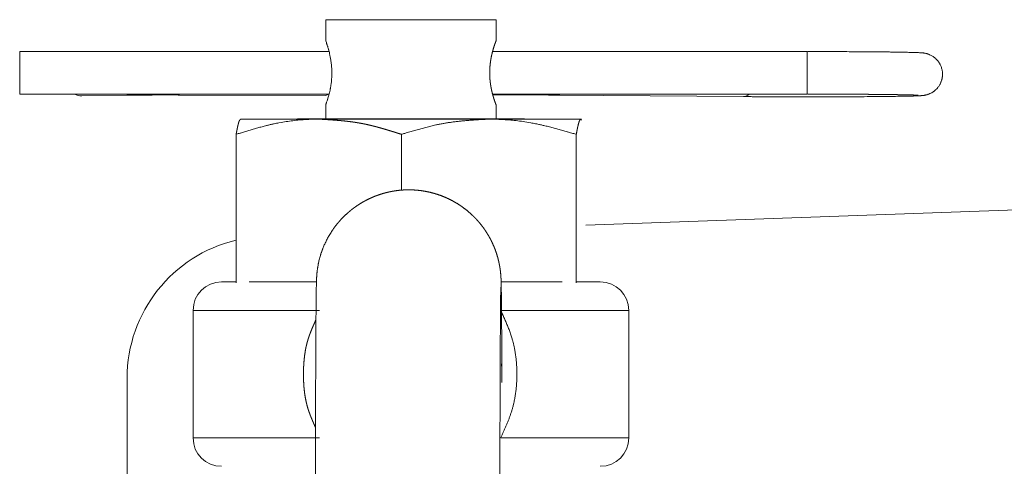
# Model space of a CAD drawing. Units: millimetres. Extents: x -1625 to 175, y -1151 to 1564.
# Drawn here: x -886 to -816, y 189 to 221 of the extents above; entities that cross this region are included whole.
import ezdxf

# ---------------------------------------------------------------- set-up
doc = ezdxf.new("R2010")
doc.units = ezdxf.units.MM
doc.header["$LTSCALE"] = 50.8
doc.layers.get('0').update_dxf_attribs({"lineweight": 0})

msp = doc.modelspace()

# ---------------------------------------------------------------- linework, layer by layer
at = {"color": 30, "linetype": 'Continuous', "lineweight": 0}
for p, q in [((-864, 220.781), (-864, 219.277)), ((-852, 220.781), (-864, 220.781)), ((-852, 219.277), (-852, 220.781)), ((-863.773, 218.531), (-885.564, 218.531)), ((-830.064, 218.531), (-852.245, 218.531)), ((-885.564, 215.531), (-863.768, 215.531)), ((-881.194, 215.4), (-877.745, 215.456)), ((-875.363, 215.47), (-874.405, 215.468)), ((-874.404, 215.468), (-863.99, 215.425)), ((-852.24, 215.531), (-830.064, 215.531)), ((-852.21, 215.464), (-850.524, 215.471)), ((-847.722, 215.465), (-834.566, 215.356)), ((-864, 214.783), (-864, 213.781)), ((-852, 213.781), (-852, 214.784)), ((-845.682, 206.293), (-613, 214.5)), ((-870, 213.766), (-870.014, 213.758)), ((-869.986, 213.766), (-864.491, 213.766)), ((-866, 213.781), (-866, 213.766)), ((-850, 213.781), (-866, 213.781)), ((-864.491, 213.766), (-852.505, 213.766)), ((-852.505, 213.766), (-846.014, 213.766)), ((-850, 213.766), (-850, 213.781)), ((-846.014, 213.766), (-845.987, 213.698)), ((-845.986, 213.758), (-846, 213.766)), ((-870.318, 202.216), (-870.318, 212.695)), ((-858.664, 208.723), (-858.664, 212.695)), ((-846.346, 202.216), (-846.346, 212.695)), ((-864.657, 202.281), (-869.408, 202.281)), ((-847.349, 202.281), (-851.641, 202.281)), ((-844.652, 202.281), (-846.337, 202.281)), ((-873.35, 200.281), (-873.35, 191.281)), ((-873.35, 200.281), (-864.433, 200.281)), ((-851.673, 200.281), (-842.65, 200.281)), ((-842.65, 191.281), (-842.65, 200.281)), ((-878, 188), (-878, 195.5)), ((-873.35, 191.281), (-864.433, 191.281)), ((-851.673, 191.281), (-842.65, 191.281))]:
    msp.add_line(p, q, dxfattribs=at)
at = {"color": 30, "linetype": 'Continuous', "lineweight": 0, "flags": 128}
for points in [[(-864, 219.281), (-863.96, 219.164, -0.000845), (-863.939, 219.103, -0.001586), (-863.918, 219.042), (-863.91, 219.017, -0.004788), (-863.874, 218.906), (-863.866, 218.878, -0.004226), (-863.831, 218.764, -0.003759), (-863.799, 218.65), (-863.791, 218.623, -0.00875), (-863.748, 218.455), (-863.747, 218.45, -0.004889), (-863.706, 218.271), (-863.703, 218.259, -0.011138), (-863.663, 218.054), (-863.657, 218.017, -0.006138), (-863.632, 217.865, -0.006574), (-863.612, 217.712), (-863.61, 217.701, -0.008781), (-863.592, 217.525), (-863.592, 217.515, -0.006825), (-863.58, 217.359, -0.006796), (-863.573, 217.202), (-863.573, 217.201, -0.006871), (-863.571, 217.043), (-863.571, 217.038, -0.008046), (-863.573, 216.87), (-863.573, 216.857, -0.008055), (-863.581, 216.695, -0.00638), (-863.593, 216.534), (-863.595, 216.507, -0.012068), (-863.619, 216.291), (-863.625, 216.245, -0.007681), (-863.649, 216.088, -0.005529), (-863.677, 215.931), (-863.682, 215.909, -0.00982), (-863.72, 215.724), (-863.722, 215.719, -0.004383), (-863.763, 215.547, -0.008268), (-863.809, 215.376), (-863.825, 215.318, -0.006708), (-863.866, 215.184), (-863.869, 215.172, -0.002294), (-863.904, 215.063), (-863.906, 215.058, -0.004063), (-863.939, 214.959), (-863.948, 214.933, -0.001363), (-863.964, 214.885), (-863.967, 214.877, -0.000575), (-863.979, 214.844), (-863.981, 214.836, 0.000923), (-863.988, 214.818), (-863.988, 214.817, 0.002079), (-863.994, 214.801, 0.007805), (-863.999, 214.785), (-863.999, 214.783), (-863.999, 214.783)], [(-830.034, 215.338), (-829.915, 215.338, 0.000124), (-829.268, 215.339, 0.000161), (-828.621, 215.34), (-828.293, 215.34, 0.000999), (-826.99, 215.345), (-826.439, 215.348, 0.000583), (-825.659, 215.354), (-825.623, 215.354, 0.000375), (-824.915, 215.36), (-824.875, 215.361, 0.000854), (-824.248, 215.368), (-824.116, 215.37, 0.000525), (-823.753, 215.375, 0.000579), (-823.391, 215.381), (-823.354, 215.381, 0.001143), (-823.02, 215.388), (-822.988, 215.388, 0.000943), (-822.719, 215.395), (-822.698, 215.395, 0.001947), (-822.471, 215.402), (-822.428, 215.404, 0.002118), (-822.287, 215.409), (-822.274, 215.409, 0.002693), (-822.16, 215.415), (-822.137, 215.416, 0.003331), (-822.069, 215.42), (-822.069, 215.42, 0.002143), (-822, 215.425, 0.00923), (-821.932, 215.431), (-821.906, 215.434, 0.003437), (-821.872, 215.438, 0.002873), (-821.837, 215.443), (-821.824, 215.445, 0.018856), (-821.762, 215.456), (-821.741, 215.46, 0.011741), (-821.658, 215.48), (-821.655, 215.481, 0.013451), (-821.578, 215.504, 0.012708), (-821.502, 215.53), (-821.499, 215.531, 0.015789), (-821.42, 215.564), (-821.401, 215.573, 0.023123), (-821.305, 215.622), (-821.291, 215.63, 0.01243), (-821.226, 215.669, 0.012775), (-821.163, 215.712), (-821.154, 215.718, 0.01993), (-821.077, 215.778), (-821.068, 215.786, 0.020036), (-820.98, 215.867), (-820.978, 215.869, 0.02016), (-820.898, 215.954), (-820.89, 215.963, 0.018958), (-820.831, 216.037, 0.012592), (-820.778, 216.114), (-820.772, 216.122, 0.024955), (-820.715, 216.219), (-820.705, 216.238, 0.024962), (-820.644, 216.37), (-820.637, 216.387, 0.023746), (-820.6, 216.491), (-820.596, 216.506, 0.013162), (-820.576, 216.582, 0.013043), (-820.559, 216.658, 0.012984), (-820.547, 216.736), (-820.544, 216.755, 0.025912), (-820.535, 216.872, 0.01302), (-820.535, 216.989), (-820.535, 216.99, 0.026317), (-820.543, 217.107), (-820.546, 217.126, 0.013117), (-820.558, 217.204, 0.013052), (-820.574, 217.281), (-820.579, 217.3, 0.02605), (-820.612, 217.413, 0.013087), (-820.654, 217.523, 0.026488), (-820.704, 217.63), (-820.714, 217.647, 0.013178), (-820.753, 217.716, 0.013054), (-820.796, 217.782), (-820.807, 217.798, 0.025917), (-820.879, 217.892), (-820.88, 217.893, 0.012949), (-820.956, 217.978, 0.025192), (-821.039, 218.058), (-821.052, 218.069, 0.019084), (-821.141, 218.141), (-821.142, 218.141, 0.018733), (-821.235, 218.205), (-821.238, 218.207, 0.018901), (-821.33, 218.26, 0.016941), (-821.425, 218.306), (-821.44, 218.313, 0.021207), (-821.53, 218.349), (-821.539, 218.352, 0.009064), (-821.611, 218.376), (-821.614, 218.377, 0.016541), (-821.682, 218.395), (-821.683, 218.395, 0.006134), (-821.75, 218.41), (-821.751, 218.411, 0.009625), (-821.814, 218.423), (-821.819, 218.423, 0.005357), (-821.873, 218.432), (-821.876, 218.432, 0.016279), (-821.924, 218.438), (-821.924, 218.438, 0.004522), (-821.972, 218.442, -0.000513), (-822.02, 218.445), (-822.101, 218.45, 0.00443), (-822.226, 218.457), (-822.233, 218.458, 0.002701), (-822.345, 218.463, 0.001694), (-822.457, 218.466), (-822.463, 218.467, 0.000983), (-822.586, 218.47), (-822.649, 218.472, 0.001259), (-822.898, 218.478), (-823.001, 218.481, 0.001145), (-823.357, 218.488, 0.00057), (-823.713, 218.494), (-823.753, 218.494, 0.00083), (-824.188, 218.5), (-824.278, 218.502, 0.000576), (-824.894, 218.508), (-824.911, 218.509, 0.000489), (-825.56, 218.514), (-825.702, 218.516, 0.000676), (-826.637, 218.522), (-826.819, 218.523, 0.000581), (-828.035, 218.528), (-828.159, 218.528, 0.000487), (-829.127, 218.53), (-829.202, 218.53, 0.000104), (-830.02, 218.531), (-830.034, 218.531)], [(-834.558, 215.356), (-834.524, 215.355, 0.00056), (-834.234, 215.353, 0.000285), (-833.944, 215.351), (-833.916, 215.351, 0.000286), (-833.569, 215.348), (-833.476, 215.348, 0.000157), (-832.944, 215.345), (-832.671, 215.344, 0.0007), (-831.71, 215.341), (-831.429, 215.34, 0.000188), (-831.029, 215.339, 0.000085), (-830.629, 215.339), (-830.593, 215.339, 0.000062), (-830.12, 215.338), (-830.044, 215.338), (-830.034, 215.338)], [(-864.491, 213.766), (-864.503, 213.766, 0.000402), (-864.615, 213.765), (-864.624, 213.765, 0.000732), (-864.719, 213.764), (-864.72, 213.764, 0.001092), (-864.812, 213.762, 0.001412), (-864.904, 213.761), (-864.993, 213.758, 0.007816), (-865.263, 213.748), (-865.318, 213.745, 0.005361), (-865.699, 213.72), (-865.742, 213.717, 0.010608), (-866.208, 213.671, 0.00526), (-866.672, 213.611), (-866.673, 213.611, 0.010441), (-867.136, 213.536), (-867.299, 213.506, 0.008421), (-867.628, 213.44), (-867.675, 213.429, 0.002484), (-867.908, 213.377, 0.004471), (-868.141, 213.321), (-868.18, 213.312, 0.003854), (-868.49, 213.233), (-868.49, 213.232, 0.003247), (-868.799, 213.149), (-868.799, 213.149, 0.002644), (-869.108, 213.061), (-869.108, 213.061, 0.002045), (-869.416, 212.971, 0.001449), (-869.723, 212.878), (-869.733, 212.875, 0.000846), (-870.021, 212.786), (-870.03, 212.784, 0.000242), (-870.299, 212.7), (-870.318, 212.695)], [(-858.664, 212.695), (-858.61, 212.711, -0.000356), (-858.37, 212.782), (-858.338, 212.792, -0.00048), (-858.164, 212.844, -0.000657), (-857.99, 212.895, -0.000852), (-857.816, 212.946, -0.001048), (-857.641, 212.996, -0.001245), (-857.467, 213.045, -0.001443), (-857.292, 213.093, -0.001641), (-857.118, 213.14, -0.00184), (-856.943, 213.186, -0.00204), (-856.768, 213.231, -0.002241), (-856.593, 213.274, -0.002442), (-856.417, 213.315, -0.002601), (-856.242, 213.354), (-856.198, 213.364, -0.005894), (-855.933, 213.419), (-855.857, 213.434, -0.005876), (-855.612, 213.478, -0.00338), (-855.366, 213.518), (-855.353, 213.52, -0.006007), (-855.082, 213.559, -0.002733), (-854.81, 213.594, -0.004787), (-854.537, 213.624, -0.002121), (-854.264, 213.65, -0.003564), (-853.991, 213.674, -0.001511), (-853.717, 213.694, -0.002347), (-853.443, 213.713, -0.0009), (-853.168, 213.73, -0.001159), (-852.894, 213.745), (-852.848, 213.748, -0.000329), (-852.528, 213.765), (-852.505, 213.766)], [(-852.505, 213.766), (-852.481, 213.766, -0.000668), (-852.338, 213.765), (-852.318, 213.765, -0.000901), (-852.216, 213.763, -0.001235), (-852.114, 213.761), (-852.018, 213.76, -0.007539), (-851.725, 213.749), (-851.667, 213.747, -0.005153), (-851.257, 213.722), (-851.212, 213.719, -0.01019), (-850.712, 213.673, -0.005056), (-850.213, 213.613, -0.010044), (-849.717, 213.537), (-849.552, 213.508, -0.007498), (-849.221, 213.446), (-849.181, 213.438, -0.002437), (-848.93, 213.385, -0.004379), (-848.68, 213.329), (-848.638, 213.32, -0.003776), (-848.306, 213.239, -0.003184), (-847.975, 213.155, -0.002594), (-847.644, 213.066, -0.002006), (-847.314, 212.974, -0.001423), (-846.984, 212.88), (-846.974, 212.877, -0.000831), (-846.665, 212.788), (-846.654, 212.785, -0.000238), (-846.366, 212.701), (-846.346, 212.695)], [(-851.673, 191.281), (-851.657, 191.316, 0.000482), (-851.577, 191.491, 0.0007), (-851.498, 191.666), (-851.49, 191.683, 0.002634), (-851.396, 191.894, 0.001795), (-851.303, 192.105, 0.004792), (-851.214, 192.318, 0.002877), (-851.128, 192.531, 0.006957), (-851.046, 192.747, 0.003962), (-850.969, 192.963, 0.009096), (-850.897, 193.183, 0.005138), (-850.832, 193.404), (-850.832, 193.405, 0.010679), (-850.773, 193.631), (-850.763, 193.67, 0.010154), (-850.697, 193.977), (-850.697, 193.978, 0.009614), (-850.642, 194.289), (-850.642, 194.29, 0.009102), (-850.598, 194.604), (-850.598, 194.605, 0.008621), (-850.566, 194.922), (-850.566, 194.922, 0.008171), (-850.545, 195.241), (-850.545, 195.241, 0.007745), (-850.533, 195.561), (-850.533, 195.591, 0.010153), (-850.532, 195.971), (-850.533, 196.002, 0.007752), (-850.545, 196.321), (-850.545, 196.322, 0.008174), (-850.566, 196.64), (-850.566, 196.641, 0.008627), (-850.598, 196.957), (-850.598, 196.958, 0.009104), (-850.642, 197.272), (-850.643, 197.283, 0.009624), (-850.695, 197.574), (-850.702, 197.614, 0.008881), (-850.748, 197.825), (-850.748, 197.826, 0.005282), (-850.799, 198.035), (-850.799, 198.036, 0.0093), (-850.856, 198.241), (-850.864, 198.27, 0.004876), (-850.909, 198.417, 0.004529), (-850.957, 198.563, 0.004177), (-851.007, 198.708, 0.00382), (-851.059, 198.852, 0.003461), (-851.114, 198.995, 0.0031), (-851.17, 199.138, 0.002739), (-851.229, 199.28, 0.002378), (-851.288, 199.422, 0.002017), (-851.349, 199.563, 0.001657), (-851.411, 199.703, 0.001298), (-851.474, 199.844, 0.001011), (-851.537, 199.984), (-851.553, 200.019, 0.000793), (-851.649, 200.229), (-851.665, 200.264), (-851.673, 200.281)]]:
    msp.add_lwpolyline(points, format="xyb", dxfattribs=at)
at = {"color": 30, "linetype": 'Continuous', "lineweight": 0}
for points in [[(-878.137, 215.531), (-877.77, 215.456), (-877.733, 215.456)], [(-874.265, 215.531), (-874.398, 215.468), (-874.405, 215.468)], [(-863.811, 215.531), (-863.984, 215.425), (-863.99, 215.425)], [(-850.658, 215.531), (-850.53, 215.471), (-850.523, 215.471)], [(-851.603, 195.188), (-851.587, 196.159), (-851.616, 196.501)]]:
    msp.add_lwpolyline(points, dxfattribs=at)
for centre, radius, start, end in [((-788.825, 217.417), 96.745, 179.33994, 180.21761), ((-734.431, 217.419), 95.64, 179.33371, 180.22153), ((-818.102, 216.544), 67.47, 179.5714, 180.86054), ((-745.144, 216.612), 84.927, 179.70503, 180.72917), ((-881.203, 216.415), 1.015, 240.60054, 270.53051), ((-834.582, 215.941), 0.586, 272.3073, 315.60324), ((-868, 195.5), 10, 103.40415, 180), ((-871.35, 200.281), 2, 90, 180), ((-844.65, 200.281), 2, 0, 90), ((-871.35, 191.281), 2, 180, 270), ((-844.65, 191.281), 2, 270, 360)]:
    msp.add_arc(centre, radius, start, end, dxfattribs=at)
for points, weights, knots in [([(-852, 214.781), (-852.002, 214.786), (-852.004, 214.791), (-852.011, 214.806), (-852.017, 214.822), (-852.023, 214.837), (-852.029, 214.853), (-852.029, 214.854), (-852.03, 214.855), (-852.037, 214.874), (-852.043, 214.892), (-852.057, 214.928), (-852.07, 214.964), (-852.103, 215.053), (-852.132, 215.145), (-852.138, 215.164), (-852.144, 215.183), (-852.168, 215.261), (-852.192, 215.339), (-852.216, 215.418), (-852.237, 215.497), (-852.244, 215.523), (-852.251, 215.55), (-852.275, 215.641), (-852.296, 215.733), (-852.298, 215.744), (-852.301, 215.755), (-852.316, 215.825), (-852.33, 215.895), (-852.345, 215.965), (-852.357, 216.036), (-852.357, 216.037), (-852.358, 216.039), (-852.371, 216.112), (-852.382, 216.186), (-852.382, 216.187), (-852.382, 216.188), (-852.394, 216.264), (-852.403, 216.34), (-852.405, 216.352), (-852.406, 216.364), (-852.419, 216.463), (-852.427, 216.563), (-852.428, 216.574), (-852.428, 216.586), (-852.435, 216.664), (-852.439, 216.743), (-852.443, 216.821), (-852.445, 216.9), (-852.445, 216.9), (-852.445, 216.9), (-852.447, 216.979), (-852.446, 217.059), (-852.446, 217.072), (-852.446, 217.085), (-852.446, 217.166), (-852.442, 217.247), (-852.442, 217.256), (-852.442, 217.264), (-852.439, 217.329), (-852.435, 217.393), (-852.43, 217.457), (-852.425, 217.521), (-852.424, 217.525), (-852.424, 217.529), (-852.417, 217.602), (-852.409, 217.674), (-852.407, 217.69), (-852.405, 217.705), (-852.394, 217.804), (-852.378, 217.903), (-852.378, 217.904), (-852.378, 217.904), (-852.362, 218.002), (-852.344, 218.1), (-852.326, 218.198), (-852.303, 218.295), (-852.297, 218.321), (-852.291, 218.348), (-852.273, 218.429), (-852.251, 218.509), (-852.23, 218.59), (-852.207, 218.67), (-852.207, 218.67), (-852.207, 218.67), (-852.184, 218.751), (-852.159, 218.831), (-852.153, 218.851), (-852.146, 218.871), (-852.125, 218.937), (-852.103, 219.003), (-852.1, 219.011), (-852.097, 219.02), (-852.08, 219.069), (-852.063, 219.118), (-852.06, 219.125), (-852.058, 219.132), (-852.045, 219.167), (-852.031, 219.203), (-852.028, 219.212), (-852.024, 219.222), (-852.018, 219.238), (-852.012, 219.254), (-852.01, 219.258), (-852.008, 219.263), (-852.005, 219.27), (-852.003, 219.276), (-852.002, 219.279), (-852.001, 219.281), (-852, 219.283), (-851.999, 219.285), (-851.998, 219.287), (-851.998, 219.288), (-851.998, 219.288), (-851.998, 219.288), (-851.998, 219.287), (-851.998, 219.287), (-851.999, 219.286), (-851.999, 219.284), (-852, 219.282), (-852.001, 219.279), (-852.001, 219.278), (-852.001, 219.277), (-852.001, 219.277), (-852.001, 219.277)], [1, 1, 1, 0.999921766033, 1, 0.999980492911, 1, 1, 1, 0.999986891503, 1, 1, 1, 0.999739700345, 1, 1, 1, 0.999974604188, 1, 0.999856320982, 1, 1, 1, 0.999829139931, 1, 1, 1, 0.999938380607, 1, 0.999931007376, 1, 1, 1, 0.999921876675, 1, 1, 1, 0.999910581013, 1, 1, 1, 0.99975222034, 1, 1, 1, 0.999903614658, 1, 0.999903405875, 1, 1, 1, 0.999900427309, 1, 1, 1, 0.999800995682, 1, 1, 1, 0.999948218756, 1, 0.999916288656, 1, 1, 1, 0.999923071358, 1, 1, 1, 0.999746116846, 1, 1, 1, 0.999932149672, 1, 0.99977763437, 1, 1, 1, 0.999864709451, 1, 0.999960450063, 1, 1, 1, 0.999886286174, 1, 1, 1, 0.999932758371, 1, 1, 1, 0.999965507361, 1, 1, 1, 0.999952528579, 1, 1, 1, 0.999996679485, 1, 1, 1, 0.99998963059, 1, 1, 1, 0.999939907464, 1, 1, 1, 1, 1, 0.998567255629, 1, 1, 1, 0.999924906978, 1, 1, 1, 1, 1], [0, 0, 0, 1, 1, 2, 2, 3, 3, 4, 4, 5, 5, 6, 6, 7, 7, 8, 8, 9, 9, 10, 10, 11, 11, 12, 12, 13, 13, 14, 14, 15, 15, 16, 16, 17, 17, 18, 18, 19, 19, 20, 20, 21, 21, 22, 22, 23, 23, 24, 24, 25, 25, 26, 26, 27, 27, 28, 28, 29, 29, 30, 30, 31, 31, 32, 32, 33, 33, 34, 34, 35, 35, 36, 36, 37, 37, 38, 38, 39, 39, 40, 40, 41, 41, 42, 42, 43, 43, 44, 44, 45, 45, 46, 46, 47, 47, 48, 48, 49, 49, 50, 50, 51, 51, 52, 52, 53, 53, 54, 54, 55, 55, 56, 57, 58, 58, 59, 59, 60, 60, 61, 61, 62, 62, 63, 63, 63]), ([(-877.733, 215.456), (-877.702, 215.457), (-877.661, 215.457), (-877.619, 215.458), (-877.578, 215.459), (-877.577, 215.459), (-877.577, 215.459), (-877.534, 215.459), (-877.492, 215.46), (-877.487, 215.46), (-877.482, 215.46), (-877.429, 215.461), (-877.377, 215.461), (-877.366, 215.461), (-877.355, 215.461), (-877.28, 215.462), (-877.205, 215.463), (-877.101, 215.464), (-876.997, 215.465), (-876.713, 215.467), (-876.43, 215.468), (-876.333, 215.468), (-876.235, 215.469), (-876.095, 215.469), (-875.955, 215.47), (-875.815, 215.47), (-875.674, 215.47), (-875.67, 215.47), (-875.665, 215.47), (-875.516, 215.47), (-875.368, 215.47), (-875.366, 215.47), (-875.363, 215.47)], [1, 1, 1, 0.999998606779, 1, 1, 1, 0.999999681313, 1, 1, 1, 0.999999438376, 1, 1, 1, 0.999999806001, 1, 1, 1, 0.99999576717, 1, 1, 1, 0.999999809248, 1, 0.999999917236, 1, 1, 1, 1, 1, 1, 1], [0, 0, 0, 1, 1, 2, 2, 3, 3, 4, 4, 5, 5, 6, 6, 7, 7, 8, 8, 9, 9, 10, 10, 11, 11, 12, 12, 13, 13, 14, 14, 15, 15, 16, 16, 16]), ([(-850.523, 215.471), (-850.515, 215.471), (-850.508, 215.471), (-850.439, 215.471), (-850.371, 215.471), (-850.302, 215.472), (-850.234, 215.472), (-850.227, 215.472), (-850.221, 215.472), (-850.139, 215.472), (-850.058, 215.472), (-850.043, 215.472), (-850.029, 215.472), (-849.918, 215.472), (-849.807, 215.472), (-849.807, 215.472), (-849.807, 215.472), (-849.696, 215.473), (-849.587, 215.473), (-849.585, 215.473), (-849.583, 215.473)], [1, 1, 1, 0.999999645513, 1, 0.999999881576, 1, 1, 1, 0.999999775232, 1, 1, 1, 0.999999928299, 1, 1, 1, 1, 1, 1, 1], [0, 0, 0, 1, 1, 2, 2, 3, 3, 4, 4, 5, 5, 6, 6, 7, 7, 8, 8, 9, 9, 10, 10, 10]), ([(-849.583, 215.473), (-849.43, 215.472), (-849.28, 215.472), (-849.261, 215.472), (-849.243, 215.472), (-849.13, 215.472), (-849.017, 215.472), (-848.904, 215.472), (-848.775, 215.471), (-848.646, 215.471), (-848.517, 215.47), (-848.471, 215.47), (-848.424, 215.47), (-848.306, 215.469), (-848.188, 215.468), (-848.168, 215.468), (-848.148, 215.468), (-848.07, 215.468), (-847.993, 215.467), (-847.985, 215.467), (-847.977, 215.467), (-847.915, 215.467), (-847.854, 215.466), (-847.793, 215.465), (-847.731, 215.465), (-847.725, 215.465), (-847.72, 215.465), (-847.72, 215.465), (-847.72, 215.465)], [1, 1, 1, 1, 1, 0.999999911159, 1, 1, 1, 0.999999360222, 1, 1, 1, 0.999999819173, 1, 1, 1, 0.999999834764, 1, 1, 1, 0.999999487227, 1, 0.99999951161, 1, 1, 1, 1, 1], [0, 0, 0, 1, 1, 2, 2, 3, 3, 4, 4, 5, 5, 6, 6, 7, 7, 8, 8, 9, 9, 10, 10, 11, 11, 12, 12, 13, 13, 14, 14, 14]), ([(-847.468, 215.531), (-847.482, 215.523), (-847.487, 215.519), (-847.488, 215.519), (-847.488, 215.519), (-847.492, 215.516), (-847.497, 215.514), (-847.501, 215.511), (-847.504, 215.51), (-847.507, 215.508), (-847.509, 215.507), (-847.51, 215.506), (-847.511, 215.506), (-847.515, 215.503), (-847.52, 215.501), (-847.52, 215.501), (-847.521, 215.501), (-847.524, 215.499), (-847.528, 215.498), (-847.528, 215.498), (-847.528, 215.498), (-847.532, 215.496), (-847.535, 215.494), (-847.535, 215.494), (-847.535, 215.494), (-847.539, 215.493), (-847.543, 215.491), (-847.543, 215.491), (-847.543, 215.491), (-847.547, 215.49), (-847.55, 215.489), (-847.55, 215.489), (-847.55, 215.489), (-847.554, 215.487), (-847.558, 215.486), (-847.558, 215.486), (-847.558, 215.486), (-847.562, 215.485), (-847.566, 215.484), (-847.566, 215.484), (-847.566, 215.484), (-847.569, 215.483), (-847.573, 215.482), (-847.573, 215.482), (-847.573, 215.482), (-847.577, 215.481), (-847.581, 215.48), (-847.581, 215.48), (-847.581, 215.48), (-847.585, 215.479), (-847.588, 215.478), (-847.588, 215.478), (-847.588, 215.478), (-847.592, 215.477), (-847.596, 215.477), (-847.6, 215.476), (-847.604, 215.475), (-847.608, 215.474), (-847.611, 215.474), (-847.615, 215.473), (-847.619, 215.473), (-847.623, 215.472), (-847.627, 215.471), (-847.631, 215.471), (-847.635, 215.47), (-847.639, 215.47), (-847.642, 215.47), (-847.646, 215.469), (-847.654, 215.468), (-847.662, 215.468), (-847.67, 215.467), (-847.677, 215.467), (-847.709, 215.465), (-847.709, 215.465), (-847.709, 215.465)], [1, 1, 1, 1, 1, 0.999942954179, 1, 1, 1, 0.99992637962, 1, 1, 1, 0.999782232031, 1, 1, 1, 0.999893637931, 1, 1, 1, 0.99989938925, 1, 1, 1, 0.999905270016, 1, 1, 1, 0.999911530823, 1, 1, 1, 0.999918059767, 1, 1, 1, 0.999924745348, 1, 1, 1, 0.999931482392, 1, 1, 1, 0.99993817444, 1, 1, 1, 0.999944735531, 1, 1, 1, 0.999951091213, 1, 0.999957139006, 1, 0.999962926556, 1, 0.999968347981, 1, 0.999973374131, 1, 0.999977984118, 1, 0.999982163986, 1, 1, 1, 1, 1, 1, 1, 1, 1], [0, 0, 0, 1, 1, 2, 2, 3, 3, 4, 4, 5, 5, 6, 6, 7, 7, 8, 8, 9, 9, 10, 10, 11, 11, 12, 12, 13, 13, 14, 14, 15, 15, 16, 16, 17, 17, 18, 18, 19, 19, 20, 20, 21, 21, 22, 22, 23, 23, 24, 24, 25, 25, 26, 26, 27, 27, 28, 28, 29, 29, 30, 30, 31, 31, 32, 32, 33, 33, 34, 35, 36, 37, 38, 38, 39, 39, 39]), ([(-830.034, 215.531), (-829.999, 215.531), (-829.964, 215.531), (-829.636, 215.531), (-829.308, 215.53), (-829.27, 215.53), (-829.232, 215.53), (-828.98, 215.53), (-828.728, 215.53), (-828.476, 215.529), (-828.224, 215.528), (-828.126, 215.528), (-828.029, 215.528), (-827.581, 215.527), (-827.134, 215.524), (-826.97, 215.524), (-826.806, 215.523), (-826.283, 215.52), (-825.76, 215.516), (-825.651, 215.515), (-825.541, 215.514), (-825.238, 215.512), (-824.935, 215.509), (-824.899, 215.508), (-824.863, 215.508), (-824.631, 215.506), (-824.4, 215.503), (-824.39, 215.503), (-824.381, 215.503), (-824.168, 215.5), (-823.954, 215.497), (-823.922, 215.496), (-823.89, 215.496), (-823.741, 215.494), (-823.591, 215.491), (-823.583, 215.491), (-823.574, 215.491), (-823.442, 215.489), (-823.31, 215.486), (-823.301, 215.486), (-823.292, 215.486), (-823.177, 215.484), (-823.062, 215.481), (-823.053, 215.481), (-823.045, 215.481), (-822.947, 215.479), (-822.85, 215.476), (-822.841, 215.476), (-822.832, 215.476), (-822.752, 215.474), (-822.672, 215.472), (-822.662, 215.471), (-822.653, 215.471), (-822.592, 215.469), (-822.531, 215.467), (-822.526, 215.467), (-822.521, 215.467), (-822.47, 215.465), (-822.419, 215.463), (-822.412, 215.462), (-822.404, 215.462), (-822.368, 215.461), (-822.333, 215.459), (-822.322, 215.458), (-822.312, 215.458), (-822.298, 215.457), (-822.284, 215.456), (-822.27, 215.455), (-822.263, 215.455), (-822.255, 215.455), (-822.248, 215.454), (-822.248, 215.454), (-822.248, 215.454), (-822.248, 215.454), (-822.248, 215.454)], [1, 1, 1, 0.999999979635, 1, 1, 1, 0.999999927043, 1, 0.999999888014, 1, 1, 1, 0.999999340429, 1, 1, 1, 0.999999018299, 1, 1, 1, 0.999999227011, 1, 1, 1, 0.999999733311, 1, 1, 1, 0.999999160892, 1, 1, 1, 0.999999407422, 1, 1, 1, 0.999999237892, 1, 1, 1, 0.999998939796, 1, 1, 1, 0.999998676691, 1, 1, 1, 0.999997906862, 1, 1, 1, 0.999996508124, 1, 1, 1, 0.999993434395, 1, 1, 1, 0.999989266657, 1, 1, 1, 0.999995333925, 1, 1, 1, 0.999923063379, 1, 1, 1, 1, 1], [0, 0, 0, 1, 1, 2, 2, 3, 3, 4, 4, 5, 5, 6, 6, 7, 7, 8, 8, 9, 9, 10, 10, 11, 11, 12, 12, 13, 13, 14, 14, 15, 15, 16, 16, 17, 17, 18, 18, 19, 19, 20, 20, 21, 21, 22, 22, 23, 23, 24, 24, 25, 25, 26, 26, 27, 27, 28, 28, 29, 29, 30, 30, 31, 31, 32, 32, 33, 33, 34, 34, 35, 35, 36, 36, 37, 37, 37]), ([(-870.318, 212.695), (-870.308, 212.746), (-870.301, 212.784), (-870.294, 212.822), (-870.286, 212.861), (-870.285, 212.867), (-870.284, 212.873), (-870.278, 212.904), (-870.272, 212.934), (-870.266, 212.964), (-870.261, 212.993), (-870.261, 212.994), (-870.261, 212.994), (-870.255, 213.023), (-870.249, 213.052), (-870.249, 213.053), (-870.249, 213.053), (-870.243, 213.081), (-870.237, 213.11), (-870.237, 213.11), (-870.237, 213.11), (-870.231, 213.138), (-870.225, 213.166), (-870.225, 213.167), (-870.225, 213.167), (-870.22, 213.194), (-870.214, 213.221), (-870.214, 213.221), (-870.214, 213.221), (-870.208, 213.248), (-870.202, 213.274), (-870.201, 213.278), (-870.2, 213.283), (-870.196, 213.3), (-870.192, 213.317), (-870.192, 213.317), (-870.192, 213.317), (-870.188, 213.334), (-870.184, 213.35), (-870.184, 213.35), (-870.184, 213.35), (-870.18, 213.366), (-870.176, 213.382), (-870.176, 213.382), (-870.176, 213.383), (-870.173, 213.398), (-870.169, 213.413), (-870.169, 213.414), (-870.168, 213.414), (-870.165, 213.429), (-870.161, 213.443), (-870.161, 213.444), (-870.161, 213.444), (-870.157, 213.458), (-870.153, 213.472), (-870.153, 213.473), (-870.153, 213.473), (-870.149, 213.487), (-870.145, 213.5), (-870.145, 213.5), (-870.145, 213.501), (-870.141, 213.514), (-870.137, 213.527), (-870.137, 213.527), (-870.137, 213.527), (-870.133, 213.539), (-870.129, 213.552), (-870.129, 213.552), (-870.129, 213.552), (-870.125, 213.564), (-870.121, 213.576), (-870.121, 213.577), (-870.12, 213.579), (-870.117, 213.587), (-870.114, 213.595), (-870.114, 213.596), (-870.114, 213.596), (-870.111, 213.604), (-870.108, 213.611), (-870.108, 213.611), (-870.108, 213.611), (-870.105, 213.619), (-870.102, 213.626), (-870.102, 213.627), (-870.102, 213.627), (-870.099, 213.634), (-870.097, 213.64), (-870.096, 213.641), (-870.096, 213.641), (-870.094, 213.647), (-870.091, 213.654), (-870.09, 213.655), (-870.089, 213.656), (-870.088, 213.66), (-870.086, 213.664), (-870.086, 213.664), (-870.085, 213.664), (-870.084, 213.668), (-870.082, 213.672), (-870.08, 213.676), (-870.078, 213.68), (-870.077, 213.68), (-870.077, 213.681), (-870.074, 213.685), (-870.072, 213.69), (-870.071, 213.69), (-870.071, 213.691), (-870.068, 213.695), (-870.065, 213.7), (-870.065, 213.7), (-870.065, 213.7), (-870.062, 213.704), (-870.059, 213.708), (-870.059, 213.708), (-870.059, 213.708), (-870.057, 213.712), (-870.054, 213.715), (-870.053, 213.715), (-870.053, 213.716), (-870.051, 213.719), (-870.048, 213.722), (-870.048, 213.722), (-870.048, 213.722), (-870.045, 213.725), (-870.042, 213.728), (-870.039, 213.731), (-870.036, 213.734), (-870.035, 213.735), (-870.034, 213.735), (-870.03, 213.739), (-870.026, 213.742), (-870.025, 213.743), (-870.024, 213.744), (-870.021, 213.746), (-870.018, 213.748), (-870.018, 213.748), (-870.018, 213.748), (-870.015, 213.75), (-870.012, 213.752), (-870.009, 213.753), (-870.006, 213.755), (-870.006, 213.755), (-870.006, 213.756), (-870.002, 213.758), (-869.998, 213.76), (-869.995, 213.762), (-869.987, 213.766), (-869.986, 213.766), (-869.986, 213.766)], [1, 1, 1, 0.999999656021, 1, 1, 1, 0.999998997548, 1, 1, 1, 1, 1, 0.999997230718, 1, 1, 1, 0.999999018308, 1, 1, 1, 0.99999389219, 1, 1, 1, 0.999997948659, 1, 1, 1, 0.999987659645, 1, 1, 1, 0.999995625161, 1, 1, 1, 0.999994648035, 1, 1, 1, 0.99999326837, 1, 1, 1, 0.999991503873, 1, 1, 1, 0.999989224432, 1, 1, 1, 0.999986246636, 1, 1, 1, 0.999982307818, 1, 1, 1, 0.999977025235, 1, 1, 1, 0.999969830446, 1, 1, 1, 0.999959861515, 1, 1, 1, 0.999944657386, 1, 1, 1, 0.999983420883, 1, 1, 1, 0.99991021463, 1, 1, 1, 0.999972477167, 1, 1, 1, 0.999846420752, 1, 1, 1, 0.999948214403, 1, 1, 1, 0.999938209643, 1, 0.999925082648, 1, 1, 1, 0.999748288371, 1, 1, 1, 0.999764178779, 1, 1, 1, 0.999736442573, 1, 1, 1, 0.999712016075, 1, 1, 1, 0.999694266114, 1, 1, 1, 0.999686515335, 1, 0.999688012654, 1, 1, 1, 0.998908251573, 1, 1, 1, 0.999786327503, 1, 1, 1, 0.999835090549, 1, 0.999881320466, 1, 1, 1, 0.999874798143, 1, 1, 1, 1, 1], [0, 0, 0, 1, 1, 2, 2, 3, 3, 4, 4, 5, 5, 6, 6, 7, 7, 8, 8, 9, 9, 10, 10, 11, 11, 12, 12, 13, 13, 14, 14, 15, 15, 16, 16, 17, 17, 18, 18, 19, 19, 20, 20, 21, 21, 22, 22, 23, 23, 24, 24, 25, 25, 26, 26, 27, 27, 28, 28, 29, 29, 30, 30, 31, 31, 32, 32, 33, 33, 34, 34, 35, 35, 36, 36, 37, 37, 38, 38, 39, 39, 40, 40, 41, 41, 42, 42, 43, 43, 44, 44, 45, 45, 46, 46, 47, 47, 48, 48, 49, 49, 50, 50, 51, 51, 52, 52, 53, 53, 54, 54, 55, 55, 56, 56, 57, 57, 58, 58, 59, 59, 60, 60, 61, 61, 62, 62, 63, 63, 64, 64, 65, 65, 66, 66, 67, 67, 68, 68, 69, 69, 70, 70, 71, 71, 72, 72, 73, 73, 74, 74, 74]), ([(-858.664, 212.695), (-858.689, 212.703), (-858.715, 212.711), (-858.826, 212.746), (-858.938, 212.781), (-858.953, 212.786), (-858.968, 212.791), (-859.049, 212.816), (-859.13, 212.842), (-859.212, 212.867), (-859.293, 212.892), (-859.374, 212.917), (-859.455, 212.942), (-859.536, 212.967), (-859.618, 212.992), (-859.699, 213.016), (-859.78, 213.04), (-859.861, 213.064), (-859.943, 213.088), (-860.024, 213.111), (-860.106, 213.134), (-860.106, 213.134), (-860.106, 213.134), (-860.187, 213.157), (-860.269, 213.18), (-860.269, 213.18), (-860.269, 213.18), (-860.35, 213.202), (-860.432, 213.224), (-860.432, 213.224), (-860.432, 213.224), (-860.514, 213.246), (-860.595, 213.266), (-860.595, 213.266), (-860.595, 213.267), (-860.677, 213.287), (-860.759, 213.307), (-860.841, 213.328), (-860.923, 213.347), (-860.933, 213.349), (-860.943, 213.351), (-861.046, 213.375), (-861.148, 213.398), (-861.251, 213.42), (-861.354, 213.44), (-861.375, 213.445), (-861.396, 213.449), (-861.541, 213.478), (-861.687, 213.502), (-861.698, 213.504), (-861.708, 213.506), (-861.834, 213.527), (-861.961, 213.546), (-862.087, 213.565), (-862.214, 213.581), (-862.235, 213.584), (-862.256, 213.587), (-862.341, 213.598), (-862.426, 213.608), (-862.511, 213.618), (-862.595, 213.627), (-862.68, 213.636), (-862.765, 213.644), (-862.786, 213.647), (-862.808, 213.649), (-862.935, 213.661), (-863.063, 213.672), (-863.19, 213.683), (-863.318, 213.692), (-863.446, 213.702), (-863.574, 213.711), (-863.702, 213.72), (-863.829, 213.728), (-863.957, 213.736), (-864.086, 213.743), (-864.107, 213.744), (-864.128, 213.746), (-864.214, 213.751), (-864.299, 213.755), (-864.384, 213.76), (-864.47, 213.765), (-864.48, 213.766), (-864.491, 213.766)], [1, 1, 1, 0.999999737338, 1, 1, 1, 0.999999522702, 1, 0.999999107479, 1, 0.999998497061, 1, 0.999997725821, 1, 0.999996791383, 1, 0.999995691224, 1, 0.999994422528, 1, 1, 1, 0.999992974967, 1, 1, 1, 0.999991358477, 1, 1, 1, 0.999989564954, 1, 1, 1, 0.99998759227, 1, 0.999985636758, 1, 1, 1, 0.999960407697, 1, 0.99997908264, 1, 1, 1, 0.999848407028, 1, 1, 1, 0.999978540087, 1, 0.999931691602, 1, 1, 1, 0.99998648511, 1, 0.999988342385, 1, 0.999989856885, 1, 1, 1, 0.999971687466, 1, 0.999994857153, 1, 0.999987366585, 1, 0.999998081239, 1, 0.999996771182, 1, 1, 1, 0.999999805409, 1, 1, 1, 1, 1], [0, 0, 0, 1, 1, 2, 2, 3, 3, 4, 4, 5, 5, 6, 6, 7, 7, 8, 8, 9, 9, 10, 10, 11, 11, 12, 12, 13, 13, 14, 14, 15, 15, 16, 16, 17, 17, 18, 18, 19, 19, 20, 20, 21, 21, 22, 22, 23, 23, 24, 24, 25, 25, 26, 26, 27, 27, 28, 28, 29, 29, 30, 30, 31, 31, 32, 32, 33, 33, 34, 34, 35, 35, 36, 36, 37, 37, 38, 38, 39, 39, 40, 40, 41, 41, 41]), ([(-846.346, 212.695), (-846.336, 212.746), (-846.329, 212.784), (-846.321, 212.822), (-846.314, 212.861), (-846.313, 212.867), (-846.312, 212.873), (-846.306, 212.904), (-846.3, 212.934), (-846.294, 212.964), (-846.288, 212.993), (-846.288, 212.994), (-846.288, 212.994), (-846.282, 213.023), (-846.276, 213.052), (-846.276, 213.053), (-846.276, 213.053), (-846.271, 213.081), (-846.265, 213.11), (-846.265, 213.11), (-846.265, 213.11), (-846.259, 213.138), (-846.253, 213.166), (-846.253, 213.167), (-846.253, 213.167), (-846.247, 213.194), (-846.241, 213.221), (-846.241, 213.221), (-846.241, 213.221), (-846.236, 213.248), (-846.23, 213.274), (-846.229, 213.278), (-846.227, 213.283), (-846.224, 213.3), (-846.22, 213.317), (-846.22, 213.317), (-846.22, 213.317), (-846.216, 213.334), (-846.212, 213.35), (-846.212, 213.35), (-846.212, 213.35), (-846.208, 213.366), (-846.204, 213.382), (-846.204, 213.382), (-846.204, 213.383), (-846.2, 213.398), (-846.196, 213.413), (-846.196, 213.414), (-846.196, 213.414), (-846.192, 213.429), (-846.188, 213.443), (-846.188, 213.444), (-846.188, 213.444), (-846.184, 213.458), (-846.18, 213.472), (-846.18, 213.473), (-846.18, 213.473), (-846.176, 213.487), (-846.173, 213.5), (-846.172, 213.5), (-846.172, 213.501), (-846.169, 213.514), (-846.165, 213.527), (-846.165, 213.527), (-846.164, 213.527), (-846.161, 213.539), (-846.157, 213.552), (-846.157, 213.552), (-846.157, 213.552), (-846.153, 213.564), (-846.149, 213.576), (-846.148, 213.577), (-846.148, 213.579), (-846.145, 213.587), (-846.142, 213.595), (-846.142, 213.596), (-846.142, 213.596), (-846.139, 213.604), (-846.136, 213.611), (-846.136, 213.611), (-846.136, 213.611), (-846.133, 213.619), (-846.13, 213.626), (-846.13, 213.627), (-846.13, 213.627), (-846.127, 213.634), (-846.124, 213.64), (-846.124, 213.641), (-846.124, 213.641), (-846.121, 213.647), (-846.118, 213.654), (-846.118, 213.655), (-846.117, 213.656), (-846.115, 213.66), (-846.113, 213.664), (-846.113, 213.664), (-846.113, 213.664), (-846.111, 213.668), (-846.109, 213.672), (-846.107, 213.676), (-846.105, 213.68), (-846.105, 213.68), (-846.105, 213.681), (-846.102, 213.685), (-846.099, 213.69), (-846.099, 213.69), (-846.099, 213.691), (-846.096, 213.695), (-846.093, 213.7), (-846.093, 213.7), (-846.093, 213.7), (-846.09, 213.704), (-846.087, 213.708), (-846.087, 213.708), (-846.087, 213.708), (-846.084, 213.712), (-846.081, 213.715), (-846.081, 213.715), (-846.081, 213.716), (-846.078, 213.719), (-846.075, 213.722), (-846.075, 213.722), (-846.075, 213.722), (-846.072, 213.725), (-846.069, 213.728), (-846.066, 213.731), (-846.063, 213.734), (-846.063, 213.735), (-846.062, 213.735), (-846.058, 213.739), (-846.053, 213.742), (-846.052, 213.743), (-846.052, 213.744), (-846.049, 213.746), (-846.046, 213.748), (-846.046, 213.748), (-846.046, 213.748), (-846.043, 213.75), (-846.04, 213.752), (-846.037, 213.753), (-846.034, 213.755), (-846.034, 213.755), (-846.033, 213.756), (-846.03, 213.758), (-846.026, 213.76), (-846.022, 213.762), (-846.014, 213.766), (-846.014, 213.766), (-846.014, 213.766)], [1, 1, 1, 0.999999656032, 1, 1, 1, 0.99999899743, 1, 1, 1, 1, 1, 0.999997230444, 1, 1, 1, 0.99999901824, 1, 1, 1, 0.99999389159, 1, 1, 1, 0.999997948461, 1, 1, 1, 0.999987658418, 1, 1, 1, 0.999995624718, 1, 1, 1, 0.999994647504, 1, 1, 1, 0.999993267691, 1, 1, 1, 0.999991503009, 1, 1, 1, 0.999989223333, 1, 1, 1, 0.999986245222, 1, 1, 1, 0.999982305991, 1, 1, 1, 0.999977022843, 1, 1, 1, 0.999969827285, 1, 1, 1, 0.999959857283, 1, 1, 1, 0.999944651512, 1, 1, 1, 0.999983419116, 1, 1, 1, 0.999910205029, 1, 1, 1, 0.999972474216, 1, 1, 1, 0.9998464043, 1, 1, 1, 0.999948208869, 1, 1, 1, 0.999938203067, 1, 0.999925074711, 1, 1, 1, 0.99974826201, 1, 1, 1, 0.999764154651, 1, 1, 1, 0.999736416495, 1, 1, 1, 0.999711988848, 1, 1, 1, 0.999694238881, 1, 1, 1, 0.999686489447, 1, 0.99968798836, 1, 1, 1, 0.998908183201, 1, 1, 1, 0.999786316928, 1, 1, 1, 0.999835083374, 1, 0.999881316057, 1, 1, 1, 0.99987479437, 1, 1, 1, 1, 1], [0, 0, 0, 1, 1, 2, 2, 3, 3, 4, 4, 5, 5, 6, 6, 7, 7, 8, 8, 9, 9, 10, 10, 11, 11, 12, 12, 13, 13, 14, 14, 15, 15, 16, 16, 17, 17, 18, 18, 19, 19, 20, 20, 21, 21, 22, 22, 23, 23, 24, 24, 25, 25, 26, 26, 27, 27, 28, 28, 29, 29, 30, 30, 31, 31, 32, 32, 33, 33, 34, 34, 35, 35, 36, 36, 37, 37, 38, 38, 39, 39, 40, 40, 41, 41, 42, 42, 43, 43, 44, 44, 45, 45, 46, 46, 47, 47, 48, 48, 49, 49, 50, 50, 51, 51, 52, 52, 53, 53, 54, 54, 55, 55, 56, 56, 57, 57, 58, 58, 59, 59, 60, 60, 61, 61, 62, 62, 63, 63, 64, 64, 65, 65, 66, 66, 67, 67, 68, 68, 69, 69, 70, 70, 71, 71, 72, 72, 73, 73, 74, 74, 74]), ([(-851.596, 197.626), (-851.597, 197.762), (-851.598, 197.899), (-851.601, 198.644), (-851.606, 199.389), (-851.608, 199.545), (-851.609, 199.7), (-851.612, 200.134), (-851.616, 200.569), (-851.616, 200.623), (-851.617, 200.677), (-851.62, 201.004), (-851.624, 201.331), (-851.624, 201.375), (-851.625, 201.418), (-851.628, 201.658), (-851.632, 201.897), (-851.633, 201.947), (-851.634, 201.996), (-851.636, 202.137), (-851.641, 202.277), (-851.642, 202.311), (-851.643, 202.344), (-851.645, 202.418), (-851.648, 202.491), (-851.648, 202.496), (-851.648, 202.5), (-851.651, 202.565), (-851.655, 202.63), (-851.66, 202.695), (-851.665, 202.76), (-851.667, 202.786), (-851.669, 202.813), (-851.677, 202.931), (-851.693, 203.048), (-851.698, 203.089), (-851.703, 203.129), (-851.729, 203.327), (-851.768, 203.523), (-851.768, 203.524), (-851.769, 203.526), (-851.808, 203.725), (-851.859, 203.922), (-851.864, 203.939), (-851.868, 203.957), (-851.927, 204.184), (-852.005, 204.405), (-852.01, 204.418), (-852.014, 204.431), (-852.083, 204.626), (-852.164, 204.816), (-852.244, 205.007), (-852.337, 205.192), (-852.355, 205.228), (-852.373, 205.264), (-852.463, 205.442), (-852.567, 205.611), (-852.67, 205.781), (-852.781, 205.947), (-852.782, 205.949), (-852.784, 205.952), (-852.898, 206.122), (-853.026, 206.282), (-853.028, 206.285), (-853.03, 206.287), (-853.162, 206.453), (-853.301, 206.612), (-853.304, 206.614), (-853.306, 206.617), (-853.45, 206.781), (-853.607, 206.932), (-853.634, 206.957), (-853.661, 206.983), (-853.872, 207.184), (-854.1, 207.366), (-854.101, 207.367), (-854.102, 207.367), (-854.331, 207.55), (-854.577, 207.711), (-854.577, 207.712), (-854.577, 207.712), (-854.823, 207.874), (-855.083, 208.012), (-855.343, 208.151), (-855.614, 208.266), (-855.885, 208.381), (-856.166, 208.471), (-856.446, 208.561), (-856.734, 208.625), (-857.022, 208.689), (-857.314, 208.727), (-857.606, 208.765), (-857.901, 208.776), (-858.195, 208.788), (-858.49, 208.772), (-858.784, 208.757), (-859.076, 208.715), (-859.367, 208.673), (-859.654, 208.604), (-859.941, 208.536), (-860.22, 208.442), (-860.5, 208.348), (-860.769, 208.23), (-861.039, 208.111), (-861.297, 207.968), (-861.555, 207.825), (-861.799, 207.66), (-862.043, 207.494), (-862.271, 207.307), (-862.498, 207.121), (-862.708, 206.914), (-862.919, 206.707), (-863.109, 206.482), (-863.109, 206.482), (-863.109, 206.482), (-863.299, 206.258), (-863.469, 206.017), (-863.473, 206.01), (-863.478, 206.004), (-863.638, 205.776), (-863.776, 205.535), (-863.78, 205.528), (-863.784, 205.521), (-863.915, 205.294), (-864.027, 205.057), (-864.034, 205.042), (-864.041, 205.028), (-864.139, 204.819), (-864.22, 204.604), (-864.231, 204.575), (-864.242, 204.547), (-864.302, 204.388), (-864.352, 204.226), (-864.354, 204.219), (-864.356, 204.212), (-864.402, 204.064), (-864.442, 203.914), (-864.481, 203.763), (-864.512, 203.611), (-864.517, 203.59), (-864.521, 203.569), (-864.548, 203.437), (-864.569, 203.304), (-864.571, 203.294), (-864.572, 203.284), (-864.59, 203.171), (-864.604, 203.058), (-864.604, 203.056), (-864.604, 203.054), (-864.618, 202.944), (-864.628, 202.834), (-864.63, 202.813), (-864.631, 202.791), (-864.637, 202.724), (-864.641, 202.656), (-864.641, 202.655), (-864.641, 202.654), (-864.645, 202.588), (-864.649, 202.521), (-864.652, 202.455), (-864.654, 202.388), (-864.655, 202.351), (-864.657, 202.314), (-864.661, 202.174), (-864.664, 202.034), (-864.664, 202.031), (-864.664, 202.028), (-864.667, 201.882), (-864.669, 201.736), (-864.669, 201.714), (-864.67, 201.692), (-864.673, 201.501), (-864.675, 201.311), (-864.675, 201.26), (-864.676, 201.21), (-864.679, 200.918), (-864.682, 200.627), (-864.683, 200.522), (-864.684, 200.417), (-864.689, 199.915), (-864.692, 199.413), (-864.694, 199.119), (-864.695, 198.825), (-864.702, 197.736), (-864.707, 196.646), (-864.708, 196.214), (-864.71, 195.783), (-864.718, 193.829), (-864.723, 191.876), (-864.723, 191.498), (-864.724, 191.12), (-864.731, 188.41), (-864.733, 185.701), (-864.734, 185.078), (-864.735, 184.456), (-864.736, 182.928), (-864.737, 181.399), (-864.737, 179.871), (-864.737, 179.299), (-864.737, 179.29), (-864.737, 179.281)], [1, 1, 1, 0.999999228933, 1, 1, 1, 0.999999522989, 1, 1, 1, 0.999998594642, 1, 1, 1, 0.999997079289, 1, 1, 1, 0.999971421164, 1, 1, 1, 0.999992725923, 1, 1, 1, 0.999913344972, 1, 0.999990628196, 1, 1, 1, 0.999614224125, 1, 1, 1, 0.99949014072, 1, 1, 1, 0.999549564799, 1, 1, 1, 0.999095538233, 1, 1, 1, 0.999566699474, 1, 0.999415481096, 1, 1, 1, 0.999172845295, 1, 0.999792644078, 1, 1, 1, 0.999087424585, 1, 1, 1, 0.999750225852, 1, 1, 1, 0.999001769223, 1, 1, 1, 0.998981395097, 1, 1, 1, 0.998981662929, 1, 1, 1, 0.998972146188, 1, 0.998975047771, 1, 0.99897654436, 1, 0.998970095612, 1, 0.998979030022, 1, 0.998968504645, 1, 0.998975865985, 1, 0.998973488233, 1, 0.998970341736, 1, 0.99897896688, 1, 0.998969588126, 1, 0.998977812862, 1, 0.998970586589, 1, 0.998971219573, 1, 0.998979772967, 1, 0.998971858992, 1, 1, 1, 0.998977706976, 1, 1, 1, 0.998971104983, 1, 1, 1, 0.999188278418, 1, 1, 1, 0.999202489647, 1, 1, 1, 0.999531482157, 1, 1, 1, 0.999761885642, 1, 0.999650862343, 1, 1, 1, 0.999716898392, 1, 1, 1, 0.999855163456, 1, 1, 1, 0.999863078612, 1, 1, 1, 0.999871094054, 1, 1, 1, 0.999997421162, 1, 0.999947544896, 1, 1, 1, 0.999981294606, 1, 1, 1, 0.999998540623, 1, 1, 1, 0.999997479661, 1, 1, 1, 0.999999271892, 1, 1, 1, 0.99999908893, 1, 1, 1, 0.999999309708, 1, 1, 1, 0.999999631767, 1, 1, 1, 0.999999801574, 1, 1, 1, 0.999999905283, 1, 1, 1, 1, 1], [0, 0, 0, 1, 1, 2, 2, 3, 3, 4, 4, 5, 5, 6, 6, 7, 7, 8, 8, 9, 9, 10, 10, 11, 11, 12, 12, 13, 13, 14, 14, 15, 15, 16, 16, 17, 17, 18, 18, 19, 19, 20, 20, 21, 21, 22, 22, 23, 23, 24, 24, 25, 25, 26, 26, 27, 27, 28, 28, 29, 29, 30, 30, 31, 31, 32, 32, 33, 33, 34, 34, 35, 35, 36, 36, 37, 37, 38, 38, 39, 39, 40, 40, 41, 41, 42, 42, 43, 43, 44, 44, 45, 45, 46, 46, 47, 47, 48, 48, 49, 49, 50, 50, 51, 51, 52, 52, 53, 53, 54, 54, 55, 55, 56, 56, 57, 57, 58, 58, 59, 59, 60, 60, 61, 61, 62, 62, 63, 63, 64, 64, 65, 65, 66, 66, 67, 67, 68, 68, 69, 69, 70, 70, 71, 71, 72, 72, 73, 73, 74, 74, 75, 75, 76, 76, 77, 77, 78, 78, 79, 79, 80, 80, 81, 81, 82, 82, 83, 83, 84, 84, 85, 85, 86, 86, 87, 87, 88, 88, 89, 89, 90, 90, 91, 91, 92, 92, 93, 93, 94, 94, 95, 95, 96, 96, 97, 97, 98, 98, 99, 99, 100, 100, 100]), ([(-851.737, 179.281), (-851.737, 180.233), (-851.736, 181.186), (-851.736, 181.783), (-851.736, 182.38), (-851.736, 184.527), (-851.732, 186.674), (-851.731, 187.569), (-851.73, 188.464), (-851.727, 190.009), (-851.723, 191.554), (-851.723, 191.749), (-851.722, 191.944), (-851.719, 193.098), (-851.716, 194.253), (-851.716, 194.28), (-851.716, 194.307), (-851.712, 195.407), (-851.707, 196.507), (-851.707, 196.657), (-851.706, 196.806), (-851.702, 197.607), (-851.698, 198.408), (-851.697, 198.559), (-851.696, 198.71), (-851.693, 199.209), (-851.689, 199.707), (-851.689, 199.791), (-851.688, 199.875), (-851.685, 200.206), (-851.682, 200.537), (-851.682, 200.551), (-851.682, 200.566), (-851.679, 200.868), (-851.676, 201.169), (-851.675, 201.241), (-851.674, 201.313), (-851.672, 201.471), (-851.669, 201.628), (-851.668, 201.678), (-851.667, 201.728), (-851.666, 201.786), (-851.665, 201.844), (-851.663, 201.902), (-851.663, 201.915), (-851.663, 201.914), (-851.663, 201.912), (-851.663, 201.911), (-851.663, 201.91), (-851.663, 201.909), (-851.663, 201.909), (-851.663, 201.909)], [1, 0.999999996571, 1, 1, 1, 0.999999803149, 1, 1, 1, 0.999999871836, 1, 1, 1, 0.999999946455, 1, 1, 1, 0.999999816752, 1, 1, 1, 0.999999785832, 1, 1, 1, 0.999999451088, 1, 1, 1, 0.999999826004, 1, 1, 1, 0.999998237966, 1, 1, 1, 0.999997516755, 1, 1, 1, 0.999983474109, 1, 1, 1, 1, 0.998476741555, 1, 1, 1, 1, 1], [0, 0, 0, 1, 1, 2, 2, 3, 3, 4, 4, 5, 5, 6, 6, 7, 7, 8, 8, 9, 9, 10, 10, 11, 11, 12, 12, 13, 13, 14, 14, 15, 15, 16, 16, 17, 17, 18, 18, 19, 19, 20, 20, 21, 21, 22, 23, 23, 24, 24, 25, 25, 26, 26, 26]), ([(-864.69, 199.628), (-864.716, 199.571), (-864.746, 199.503), (-864.777, 199.434), (-864.807, 199.365), (-864.817, 199.342), (-864.827, 199.319), (-864.858, 199.251), (-864.887, 199.182), (-864.917, 199.113), (-864.946, 199.044), (-864.976, 198.975), (-865.004, 198.905), (-865.009, 198.893), (-865.013, 198.882), (-865.051, 198.789), (-865.087, 198.696), (-865.123, 198.603), (-865.156, 198.508), (-865.16, 198.497), (-865.165, 198.485), (-865.19, 198.414), (-865.213, 198.343), (-865.236, 198.272), (-865.258, 198.2), (-865.26, 198.194), (-865.262, 198.187), (-865.288, 198.103), (-865.311, 198.018), (-865.312, 198.012), (-865.314, 198.006), (-865.339, 197.91), (-865.362, 197.812), (-865.364, 197.807), (-865.365, 197.802), (-865.39, 197.695), (-865.411, 197.586), (-865.415, 197.568), (-865.418, 197.549), (-865.446, 197.404), (-865.469, 197.258), (-865.469, 197.257), (-865.469, 197.257), (-865.491, 197.11), (-865.508, 196.962), (-865.508, 196.962), (-865.508, 196.962), (-865.525, 196.813), (-865.537, 196.664), (-865.537, 196.664), (-865.537, 196.664), (-865.549, 196.515), (-865.556, 196.365), (-865.557, 196.346), (-865.558, 196.327), (-865.564, 196.214), (-865.566, 196.101), (-865.569, 195.988), (-865.57, 195.875), (-865.57, 195.871), (-865.57, 195.866), (-865.572, 195.743), (-865.57, 195.621), (-865.57, 195.616), (-865.57, 195.611), (-865.568, 195.498), (-865.565, 195.386), (-865.565, 195.385), (-865.565, 195.385), (-865.562, 195.273), (-865.555, 195.16), (-865.555, 195.16), (-865.555, 195.16), (-865.549, 195.047), (-865.541, 194.935), (-865.541, 194.935), (-865.541, 194.935), (-865.533, 194.823), (-865.521, 194.711), (-865.521, 194.711), (-865.521, 194.711), (-865.509, 194.6), (-865.496, 194.489), (-865.496, 194.489), (-865.496, 194.489), (-865.482, 194.378), (-865.464, 194.268), (-865.464, 194.268), (-865.464, 194.267), (-865.447, 194.158), (-865.427, 194.049), (-865.427, 194.049), (-865.427, 194.048), (-865.407, 193.94), (-865.382, 193.832), (-865.378, 193.813), (-865.374, 193.795), (-865.357, 193.724), (-865.339, 193.652), (-865.321, 193.581), (-865.302, 193.51), (-865.301, 193.507), (-865.3, 193.504), (-865.278, 193.426), (-865.254, 193.349), (-865.25, 193.335), (-865.245, 193.32), (-865.224, 193.253), (-865.201, 193.186), (-865.178, 193.118), (-865.154, 193.052), (-865.13, 192.985), (-865.105, 192.919), (-865.101, 192.908), (-865.096, 192.897), (-865.062, 192.809), (-865.027, 192.721), (-864.991, 192.633), (-864.955, 192.546), (-864.918, 192.459), (-864.88, 192.372), (-864.875, 192.362), (-864.87, 192.351), (-864.842, 192.286), (-864.813, 192.221), (-864.809, 192.21), (-864.804, 192.199), (-864.785, 192.156), (-864.765, 192.112), (-864.746, 192.069), (-864.727, 192.026), (-864.724, 192.021), (-864.722, 192.015)], [1, 1, 1, 0.999997540224, 1, 1, 1, 0.99999012762, 1, 0.999995755589, 1, 0.999971865911, 1, 1, 1, 0.999953348241, 1, 0.9999307344, 1, 1, 1, 0.999902260254, 1, 0.999969491243, 1, 1, 1, 0.999781833726, 1, 1, 1, 0.999931428844, 1, 1, 1, 0.999760223113, 1, 1, 1, 0.999798523987, 1, 1, 1, 0.999832020384, 1, 1, 1, 0.999861448482, 1, 1, 1, 0.999886735577, 1, 1, 1, 0.999909593516, 1, 0.999981344862, 1, 1, 1, 0.999911803336, 1, 1, 1, 0.999979817028, 1, 1, 1, 0.999901511923, 1, 1, 1, 0.999971525086, 1, 1, 1, 0.999863900088, 1, 1, 1, 0.999961139076, 1, 1, 1, 0.999817011059, 1, 1, 1, 0.999948294767, 1, 1, 1, 0.999759978783, 1, 1, 1, 0.999931574123, 1, 0.999926089393, 1, 1, 1, 0.999888643887, 1, 1, 1, 0.999896161184, 1, 0.999978765928, 1, 0.999934694391, 1, 1, 1, 0.999956314227, 1, 0.999973461469, 1, 0.999986207013, 1, 1, 1, 0.999995179722, 1, 1, 1, 0.999999703057, 1, 1, 1, 1, 1], [0, 0, 0, 1, 1, 2, 2, 3, 3, 4, 4, 5, 5, 6, 6, 7, 7, 8, 8, 9, 9, 10, 10, 11, 11, 12, 12, 13, 13, 14, 14, 15, 15, 16, 16, 17, 17, 18, 18, 19, 19, 20, 20, 21, 21, 22, 22, 23, 23, 24, 24, 25, 25, 26, 26, 27, 27, 28, 28, 29, 29, 30, 30, 31, 31, 32, 32, 33, 33, 34, 34, 35, 35, 36, 36, 37, 37, 38, 38, 39, 39, 40, 40, 41, 41, 42, 42, 43, 43, 44, 44, 45, 45, 46, 46, 47, 47, 48, 48, 49, 49, 50, 50, 51, 51, 52, 52, 53, 53, 54, 54, 55, 55, 56, 56, 57, 57, 58, 58, 59, 59, 60, 60, 61, 61, 62, 62, 63, 63, 64, 64, 65, 65, 66, 66, 66]), ([(-851.583, 196.062), (-851.583, 196.077), (-851.584, 196.092), (-851.584, 196.093), (-851.584, 196.093), (-851.584, 196.109), (-851.584, 196.125), (-851.584, 196.131), (-851.584, 196.137), (-851.585, 196.164), (-851.585, 196.192), (-851.585, 196.2), (-851.585, 196.209), (-851.586, 196.255), (-851.587, 196.3), (-851.587, 196.316), (-851.587, 196.332), (-851.588, 196.409), (-851.589, 196.486), (-851.589, 196.511), (-851.589, 196.535), (-851.59, 196.66), (-851.591, 196.786), (-851.591, 196.805), (-851.591, 196.823), (-851.592, 196.944), (-851.593, 197.064), (-851.594, 197.185), (-851.594, 197.305), (-851.595, 197.333), (-851.595, 197.362), (-851.596, 197.539), (-851.596, 197.665), (-851.596, 197.666), (-851.596, 197.667)], [1, 0.999995537394, 1, 1, 1, 0.999998631481, 1, 1, 1, 0.999999540034, 1, 1, 1, 0.999999801636, 1, 1, 1, 0.999999523772, 1, 1, 1, 0.999999317064, 1, 1, 1, 0.999999748082, 1, 0.999999887161, 1, 1, 1, 1, 1, 1, 1], [0, 0, 0, 1, 1, 2, 2, 3, 3, 4, 4, 5, 5, 6, 6, 7, 7, 8, 8, 9, 9, 10, 10, 11, 11, 12, 12, 13, 13, 14, 14, 15, 15, 16, 16, 17, 17, 17])]:
    msp.add_rational_spline(points, weights, degree=2, knots=knots, dxfattribs=at)
msp.add_open_spline([(-870.318, 202.281), (-871.362, 202.281), (-871.341, 202.281), (-871.341, 202.281), (-871.341, 202.281)], degree=2, knots=[0, 0, 0, 1, 1, 2, 2, 2], dxfattribs=at)

doc.saveas('drawing.dxf')
